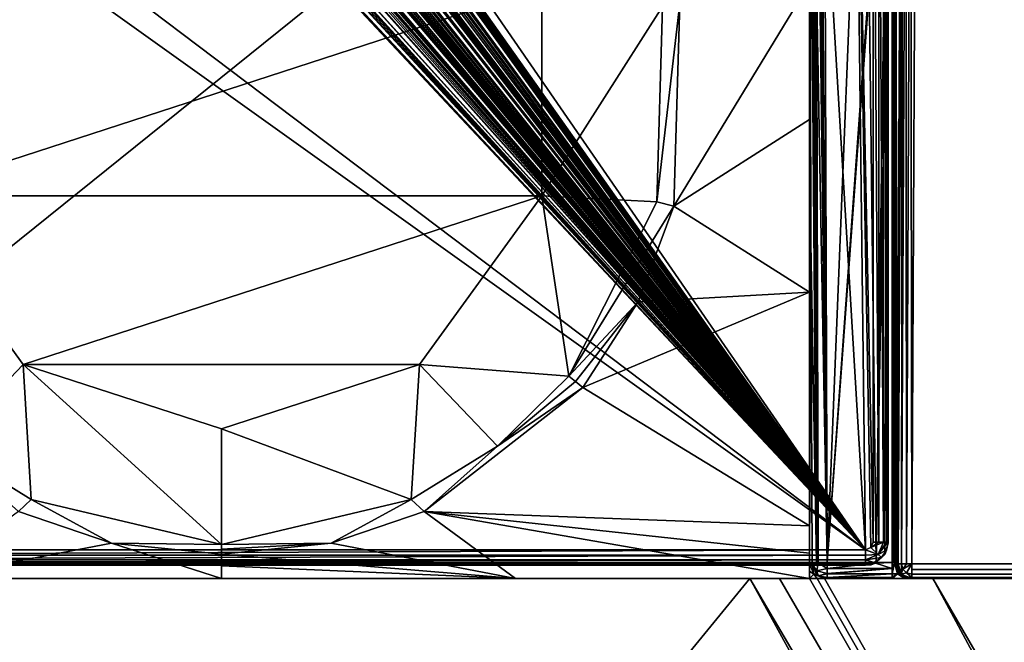
# Model space of a CAD drawing. Units: millimetres. Extents: x -400 to 400, y -1200 to 10.
# Drawn here: x -27 to 105, y -166 to -82 of the extents above; entities that cross this region are included whole.
import ezdxf

# ---------------------------------------------------------------- set-up
doc = ezdxf.new("R2010")
doc.units = ezdxf.units.MM
doc.header["$LTSCALE"] = 92.096944
for name, color, linetype in [('1', 7, 'CONTINUOUS'), ('100', 7, 'CONTINUOUS'), ('107', 7, 'CONTINUOUS'), ('108', 7, 'CONTINUOUS'), ('109', 7, 'CONTINUOUS'), ('110', 7, 'CONTINUOUS'), ('111', 7, 'CONTINUOUS'), ('112', 7, 'CONTINUOUS'), ('114', 7, 'CONTINUOUS'), ('118', 7, 'CONTINUOUS'), ('16', 7, 'CONTINUOUS'), ('17', 7, 'CONTINUOUS'), ('18', 7, 'CONTINUOUS'), ('291', 7, 'CONTINUOUS'), ('39', 7, 'CONTINUOUS'), ('4', 7, 'CONTINUOUS'), ('44', 7, 'CONTINUOUS'), ('47', 7, 'CONTINUOUS'), ('50', 7, 'CONTINUOUS'), ('51', 7, 'CONTINUOUS'), ('53', 7, 'CONTINUOUS'), ('56', 7, 'CONTINUOUS'), ('57', 7, 'CONTINUOUS'), ('61', 7, 'CONTINUOUS'), ('62', 7, 'CONTINUOUS'), ('63', 7, 'CONTINUOUS'), ('70', 7, 'CONTINUOUS'), ('79', 7, 'CONTINUOUS'), ('80', 7, 'CONTINUOUS'), ('81', 7, 'CONTINUOUS'), ('82', 7, 'CONTINUOUS'), ('83', 7, 'CONTINUOUS'), ('84', 7, 'CONTINUOUS'), ('86', 7, 'CONTINUOUS'), ('87', 7, 'CONTINUOUS'), ('89', 7, 'CONTINUOUS'), ('9', 7, 'CONTINUOUS'), ('97', 7, 'CONTINUOUS'), ('98', 7, 'CONTINUOUS')]:
    doc.layers.add(name, color=color, linetype=linetype)

msp = doc.modelspace()

# ---------------------------------------------------------------- linework, layer by layer
at = {"layer": '1', "color": 9, "linetype": 'Continuous'}
for points in [[(92.18, -155.05, 26.05), (92.18, -155.8, 25.88), (352.5, -155.05, 26.05), (92.18, -155.05, 26.05)], [(352.5, -155.05, 26.05), (92.18, -155.8, 25.88), (352.5, -155.79, 25.89), (352.5, -155.05, 26.05)], [(92.18, -155.8, 25.88), (92.18, -156.43, 25.45), (352.5, -155.79, 25.89), (92.18, -155.8, 25.88)], [(352.5, -155.79, 25.89), (92.18, -156.43, 25.45), (352.5, -156.43, 25.45), (352.5, -155.79, 25.89)], [(352.5, -156.43, 25.45), (92.18, -156.43, 25.45), (92.18, -156.85, 24.8), (352.5, -156.43, 25.45)], [(352.5, -156.85, 24.81), (352.5, -156.43, 25.45), (92.18, -156.85, 24.8), (352.5, -156.85, 24.81)], [(352.5, -157, 24.05), (352.5, -156.85, 24.81), (92.18, -157, 24.05), (352.5, -157, 24.05)], [(92.18, -157, 24.05), (352.5, -156.85, 24.81), (92.18, -156.85, 24.8), (92.18, -157, 24.05)]]:
    msp.add_3dface(points, dxfattribs=at)
at = {"layer": '100', "color": 9, "linetype": 'Continuous'}
for points in [[(90, -157, 12.4), (109.45, -157, 12.69), (352.5, -157, 12.4), (90, -157, 12.4)], [(90, -157, 12.4), (109.45, -157, 12.69), (109.45, -157, 12.69), (90, -157, 12.4)]]:
    msp.add_3dface(points, dxfattribs=at)
at = {"layer": '107', "color": 7, "linetype": 'Continuous', "true_color": 0xebebeb}
for points in [[(87.76, -36.75, 30.11), (87, -36.75, 30.27), (87.76, -152.14, 25.68), (87.76, -36.75, 30.11)], [(87.76, -152.14, 25.68), (87, -36.75, 30.27), (87, -152.14, 25.83), (87.76, -152.14, 25.68)], [(88.41, -36.73, 29.68), (87.76, -36.75, 30.11), (88.41, -152.12, 25.25), (88.41, -36.73, 29.68)], [(88.41, -152.12, 25.25), (87.76, -36.75, 30.11), (87.76, -152.14, 25.68), (88.41, -152.12, 25.25)], [(88.85, -36.71, 29.03), (88.41, -36.73, 29.68), (88.85, -152.1, 24.6), (88.85, -36.71, 29.03)], [(88.41, -36.73, 29.68), (88.41, -152.12, 25.25), (88.85, -152.1, 24.6), (88.41, -36.73, 29.68)], [(89, -36.68, 28.27), (88.85, -36.71, 29.03), (89, -152.07, 23.83), (89, -36.68, 28.27)], [(89, -152.07, 23.83), (88.85, -36.71, 29.03), (88.85, -152.1, 24.6), (89, -152.07, 23.83)]]:
    msp.add_3dface(points, dxfattribs=at)
at = {"layer": '108', "color": 7, "linetype": 'Continuous', "true_color": 0xebebeb}
for points in [[(88.41, -152.12, 25.25), (87.76, -152.14, 25.68), (86.71, -152.85, 25.8), (88.41, -152.12, 25.25)], [(88.41, -152.12, 25.25), (86.71, -152.85, 25.8), (87.68, -153.8, 25.23), (88.41, -152.12, 25.25)], [(87.76, -152.14, 25.68), (87, -152.14, 25.83), (86.71, -152.85, 25.8), (87.76, -152.14, 25.68)], [(89, -152.07, 23.83), (88.85, -152.1, 24.6), (87.68, -153.8, 25.23), (89, -152.07, 23.83)], [(89, -152.07, 23.83), (87.68, -153.8, 25.23), (88.77, -153.22, 23.86), (89, -152.07, 23.83)], [(88.85, -152.1, 24.6), (88.41, -152.12, 25.25), (87.68, -153.8, 25.23), (88.85, -152.1, 24.6)], [(86.71, -152.85, 25.8), (86, -153.15, 25.79), (87.68, -153.8, 25.23), (86.71, -152.85, 25.8)], [(87.68, -153.8, 25.23), (86, -153.15, 25.79), (86, -153.86, 25.63), (87.68, -153.8, 25.23)], [(88.77, -153.22, 23.86), (87.68, -153.8, 25.23), (88.12, -154.19, 23.88), (88.77, -153.22, 23.86)], [(86, -154.48, 25.22), (87.68, -153.8, 25.23), (86, -153.86, 25.63), (86, -154.48, 25.22)], [(87.68, -153.8, 25.23), (86, -154.48, 25.22), (88.12, -154.19, 23.88), (87.68, -153.8, 25.23)], [(88.12, -154.19, 23.88), (86, -154.48, 25.22), (87.15, -154.84, 23.89), (88.12, -154.19, 23.88)], [(87.15, -154.84, 23.89), (86, -154.48, 25.22), (86, -154.89, 24.62), (87.15, -154.84, 23.89)], [(86, -155.07, 23.9), (87.15, -154.84, 23.89), (86, -154.89, 24.62), (86, -155.07, 23.9)]]:
    msp.add_3dface(points, dxfattribs=at)
at = {"layer": '109', "color": 7, "linetype": 'Continuous', "true_color": 0xebebeb}
for points in [[(-87, -153.15, 25.79), (-87, -153.86, 25.63), (86, -153.15, 25.79), (-87, -153.15, 25.79)], [(86, -153.15, 25.79), (-87, -153.86, 25.63), (86, -153.86, 25.63), (86, -153.15, 25.79)], [(-87, -153.86, 25.63), (-87, -154.48, 25.22), (86, -153.86, 25.63), (-87, -153.86, 25.63)], [(-87, -154.48, 25.22), (86, -154.48, 25.22), (86, -153.86, 25.63), (-87, -154.48, 25.22)], [(-87, -154.48, 25.22), (-87, -154.89, 24.62), (86, -154.48, 25.22), (-87, -154.48, 25.22)], [(86, -154.48, 25.22), (-87, -154.89, 24.62), (86, -154.89, 24.62), (86, -154.48, 25.22)], [(-87, -154.89, 24.62), (-87, -155.07, 23.9), (86, -154.89, 24.62), (-87, -154.89, 24.62)], [(-87, -155.07, 23.9), (86, -155.07, 23.9), (86, -154.89, 24.62), (-87, -155.07, 23.9)]]:
    msp.add_3dface(points, dxfattribs=at)
at = {"layer": '110', "color": 7, "linetype": 'Continuous', "true_color": 0xebebeb}
for points in [[(89, -36.68, 28.27), (89, -152.07, 23.83), (89, -37.4, 14.55), (89, -36.68, 28.27)], [(89, -37.4, 14.55), (89, -152.07, 23.83), (89, -152.24, 20.57), (89, -37.4, 14.55)]]:
    msp.add_3dface(points, dxfattribs=at)
at = {"layer": '111', "color": 7, "linetype": 'Continuous', "true_color": 0xebebeb}
for points in [[(89, -152.24, 20.57), (88.77, -153.22, 23.86), (88.58, -153.77, 20.65), (89, -152.24, 20.57)], [(89, -152.07, 23.83), (88.77, -153.22, 23.86), (89, -152.24, 20.57), (89, -152.07, 23.83)], [(88.12, -154.19, 23.88), (87.43, -154.87, 20.71), (88.58, -153.77, 20.65), (88.12, -154.19, 23.88)], [(88.77, -153.22, 23.86), (88.12, -154.19, 23.88), (88.58, -153.77, 20.65), (88.77, -153.22, 23.86)], [(87.15, -154.84, 23.89), (86, -155.07, 23.9), (86.69, -155.15, 20.73), (87.15, -154.84, 23.89)], [(86.69, -155.15, 20.73), (86, -155.07, 23.9), (86, -155.23, 20.73), (86.69, -155.15, 20.73)], [(87.34, -154.92, 20.71), (87.15, -154.84, 23.89), (86.69, -155.15, 20.73), (87.34, -154.92, 20.71)], [(87.43, -154.87, 20.71), (88.12, -154.19, 23.88), (87.15, -154.84, 23.89), (87.43, -154.87, 20.71)], [(87.34, -154.92, 20.71), (87.39, -154.9, 20.71), (87.15, -154.84, 23.89), (87.34, -154.92, 20.71)], [(87.39, -154.9, 20.71), (87.43, -154.87, 20.71), (87.15, -154.84, 23.89), (87.39, -154.9, 20.71)]]:
    msp.add_3dface(points, dxfattribs=at)
at = {"layer": '112', "color": 7, "linetype": 'Continuous', "true_color": 0xebebeb}
for points in [[(86, -155.07, 23.9), (-87, -155.07, 23.9), (86, -155.23, 20.73), (86, -155.07, 23.9)], [(86, -155.23, 20.73), (-87, -155.07, 23.9), (-87, -155.23, 20.73), (86, -155.23, 20.73)]]:
    msp.add_3dface(points, dxfattribs=at)
at = {"layer": '114', "color": 7, "linetype": 'Continuous', "true_color": 0xebebeb}
for points in [[(-79.5, -28.23, 30.59), (-85.5, -30.72, 30.5), (86, -153.15, 25.79), (-79.5, -28.23, 30.59)], [(-79.5, -28.23, 30.59), (86, -153.15, 25.79), (-11.96, -48.7, 29.81), (-79.5, -28.23, 30.59)], [(86, -153.15, 25.79), (78.5, -28.23, 30.59), (12, -45.92, 29.91), (86, -153.15, 25.79)], [(84.5, -30.72, 30.5), (78.5, -28.23, 30.59), (86, -153.15, 25.79), (84.5, -30.72, 30.5)], [(-85.5, -30.72, 30.5), (-87, -153.15, 25.79), (86, -153.15, 25.79), (-85.5, -30.72, 30.5)], [(87, -36.75, 30.27), (84.5, -30.72, 30.5), (87, -152.14, 25.83), (87, -36.75, 30.27)], [(87, -152.14, 25.83), (84.5, -30.72, 30.5), (86.71, -152.85, 25.8), (87, -152.14, 25.83)], [(84.5, -30.72, 30.5), (86, -153.15, 25.79), (86.71, -152.85, 25.8), (84.5, -30.72, 30.5)], [(12, -48.62, 29.81), (86, -153.15, 25.79), (12, -45.92, 29.91), (12, -48.62, 29.81)], [(-11.67, -48.7, 29.81), (86, -153.15, 25.79), (-11.63, -48.62, 29.81), (-11.67, -48.7, 29.81)], [(-11.63, -48.62, 29.81), (86, -153.15, 25.79), (-11.11, -48.16, 29.83), (-11.63, -48.62, 29.81)], [(-11.11, -48.16, 29.83), (86, -153.15, 25.79), (-10.32, -48.8, 29.8), (-11.11, -48.16, 29.83)], [(-9.45, -48.7, 29.81), (86, -153.15, 25.79), (-9.41, -48.62, 29.81), (-9.45, -48.7, 29.81)], [(-9.41, -48.62, 29.81), (86, -153.15, 25.79), (-8.82, -48.35, 29.82), (-9.41, -48.62, 29.81)], [(-8.82, -48.35, 29.82), (86, -153.15, 25.79), (-8.43, -48.72, 29.81), (-8.82, -48.35, 29.82)], [(-7.37, -48.63, 29.81), (86, -153.15, 25.79), (-7.33, -48.59, 29.81), (-7.37, -48.63, 29.81)], [(-7.33, -48.59, 29.81), (86, -153.15, 25.79), (-7.29, -48.55, 29.81), (-7.33, -48.59, 29.81)], [(-7.29, -48.55, 29.81), (86, -153.15, 25.79), (-6.51, -48.76, 29.8), (-7.29, -48.55, 29.81)], [(-5.35, -48.7, 29.81), (86, -153.15, 25.79), (-5.31, -48.62, 29.81), (-5.35, -48.7, 29.81)], [(-5.31, -48.62, 29.81), (86, -153.15, 25.79), (-4.75, -48.59, 29.81), (-5.31, -48.62, 29.81)], [(-4.75, -48.59, 29.81), (86, -153.15, 25.79), (-4.56, -48.74, 29.8), (-4.75, -48.59, 29.81)], [(-4.21, -48.75, 29.8), (86, -153.15, 25.79), (-4.17, -48.52, 29.81), (-4.21, -48.75, 29.8)], [(-4.17, -48.52, 29.81), (86, -153.15, 25.79), (-2.99, -48.62, 29.81), (-4.17, -48.52, 29.81)], [(-2.99, -48.62, 29.81), (86, -153.15, 25.79), (-2.67, -48.76, 29.8), (-2.99, -48.62, 29.81)], [(-1.83, -48.74, 29.8), (86, -153.15, 25.79), (-1.53, -48.56, 29.81), (-1.83, -48.74, 29.8)], [(-1.53, -48.56, 29.81), (86, -153.15, 25.79), (-1.28, -47.94, 29.84), (-1.53, -48.56, 29.81)], [(-1.28, -47.94, 29.84), (86, -153.15, 25.79), (-0.81, -48.49, 29.81), (-1.28, -47.94, 29.84)], [(-0.81, -48.49, 29.81), (86, -153.15, 25.79), (-0.39, -48.8, 29.8), (-0.81, -48.49, 29.81)], [(0.22, -48.64, 29.81), (86, -153.15, 25.79), (0.26, -48.48, 29.81), (0.22, -48.64, 29.81)], [(0.26, -48.48, 29.81), (86, -153.15, 25.79), (0.89, -48.76, 29.8), (0.26, -48.48, 29.81)], [(2.05, -48.7, 29.81), (86, -153.15, 25.79), (2.09, -48.62, 29.81), (2.05, -48.7, 29.81)], [(2.09, -48.62, 29.81), (86, -153.15, 25.79), (2.61, -48.62, 29.81), (2.09, -48.62, 29.81)], [(2.61, -48.62, 29.81), (86, -153.15, 25.79), (2.73, -48.74, 29.8), (2.61, -48.62, 29.81)], [(2.93, -48.7, 29.81), (86, -153.15, 25.79), (2.97, -48.62, 29.81), (2.93, -48.7, 29.81)], [(2.97, -48.62, 29.81), (86, -153.15, 25.79), (3.96, -48.7, 29.81), (2.97, -48.62, 29.81)], [(4.25, -48.7, 29.81), (86, -153.15, 25.79), (4.28, -48.62, 29.81), (4.25, -48.7, 29.81)], [(4.28, -48.62, 29.81), (86, -153.15, 25.79), (4.28, -47.54, 29.85), (4.28, -48.62, 29.81)], [(4.28, -47.54, 29.85), (86, -153.15, 25.79), (4.78, -48.16, 29.83), (4.28, -47.54, 29.85)], [(4.78, -48.16, 29.83), (86, -153.15, 25.79), (5.58, -48.8, 29.8), (4.78, -48.16, 29.83)], [(6.45, -48.7, 29.81), (86, -153.15, 25.79), (6.49, -48.62, 29.81), (6.45, -48.7, 29.81)], [(6.49, -48.62, 29.81), (86, -153.15, 25.79), (7.34, -48.76, 29.8), (6.49, -48.62, 29.81)], [(8.5, -48.7, 29.81), (86, -153.15, 25.79), (8.54, -48.62, 29.81), (8.5, -48.7, 29.81)], [(8.54, -48.62, 29.81), (86, -153.15, 25.79), (9.09, -48.7, 29.81), (8.54, -48.62, 29.81)], [(9.38, -48.7, 29.81), (86, -153.15, 25.79), (9.42, -48.63, 29.81), (9.38, -48.7, 29.81)], [(9.42, -48.63, 29.81), (86, -153.15, 25.79), (9.42, -47.34, 29.86), (9.42, -48.63, 29.81)], [(9.42, -47.34, 29.86), (86, -153.15, 25.79), (10.29, -48.16, 29.83), (9.42, -47.34, 29.86)], [(10.29, -48.16, 29.83), (86, -153.15, 25.79), (11.09, -48.8, 29.8), (10.29, -48.16, 29.83)], [(11.96, -48.7, 29.81), (86, -153.15, 25.79), (12, -48.62, 29.81), (11.96, -48.7, 29.81)], [(-11.96, -48.7, 29.81), (86, -153.15, 25.79), (-11.87, -48.74, 29.8), (-11.96, -48.7, 29.81)], [(-11.87, -48.74, 29.8), (86, -153.15, 25.79), (-11.75, -48.74, 29.8), (-11.87, -48.74, 29.8)], [(-11.75, -48.74, 29.8), (86, -153.15, 25.79), (-11.67, -48.7, 29.81), (-11.75, -48.74, 29.8)], [(-10.32, -48.8, 29.8), (86, -153.15, 25.79), (-10.02, -48.74, 29.8), (-10.32, -48.8, 29.8)], [(86, -153.15, 25.79), (-9.72, -48.7, 29.81), (-10.02, -48.74, 29.8), (86, -153.15, 25.79)], [(-9.72, -48.7, 29.81), (86, -153.15, 25.79), (-9.63, -48.74, 29.8), (-9.72, -48.7, 29.81)], [(-9.63, -48.74, 29.8), (86, -153.15, 25.79), (-9.53, -48.74, 29.8), (-9.63, -48.74, 29.8)], [(-9.53, -48.74, 29.8), (86, -153.15, 25.79), (-9.45, -48.7, 29.81), (-9.53, -48.74, 29.8)], [(-8.43, -48.72, 29.81), (86, -153.15, 25.79), (-7.37, -48.63, 29.81), (-8.43, -48.72, 29.81)], [(-6.51, -48.76, 29.8), (86, -153.15, 25.79), (-6.06, -48.75, 29.8), (-6.51, -48.76, 29.8)], [(86, -153.15, 25.79), (-5.61, -48.7, 29.81), (-6.06, -48.75, 29.8), (86, -153.15, 25.79)], [(-5.61, -48.7, 29.81), (86, -153.15, 25.79), (-5.53, -48.74, 29.8), (-5.61, -48.7, 29.81)], [(-5.53, -48.74, 29.8), (86, -153.15, 25.79), (-5.44, -48.74, 29.8), (-5.53, -48.74, 29.8)], [(-5.44, -48.74, 29.8), (86, -153.15, 25.79), (-5.35, -48.7, 29.81), (-5.44, -48.74, 29.8)], [(-4.56, -48.74, 29.8), (86, -153.15, 25.79), (-4.36, -48.77, 29.8), (-4.56, -48.74, 29.8)], [(-4.36, -48.77, 29.8), (86, -153.15, 25.79), (-4.21, -48.75, 29.8), (-4.36, -48.77, 29.8)], [(-2.67, -48.76, 29.8), (86, -153.15, 25.79), (-2.24, -48.8, 29.8), (-2.67, -48.76, 29.8)], [(-2.24, -48.8, 29.8), (86, -153.15, 25.79), (-1.83, -48.74, 29.8), (-2.24, -48.8, 29.8)], [(-0.39, -48.8, 29.8), (86, -153.15, 25.79), (-0.05, -48.78, 29.8), (-0.39, -48.8, 29.8)], [(-0.05, -48.78, 29.8), (86, -153.15, 25.79), (0.22, -48.64, 29.81), (-0.05, -48.78, 29.8)], [(0.89, -48.76, 29.8), (86, -153.15, 25.79), (1.34, -48.75, 29.8), (0.89, -48.76, 29.8)], [(1.34, -48.75, 29.8), (86, -153.15, 25.79), (1.79, -48.7, 29.81), (1.34, -48.75, 29.8)], [(1.79, -48.7, 29.81), (86, -153.15, 25.79), (1.88, -48.74, 29.8), (1.79, -48.7, 29.81)], [(1.88, -48.74, 29.8), (86, -153.15, 25.79), (1.97, -48.74, 29.8), (1.88, -48.74, 29.8)], [(1.97, -48.74, 29.8), (86, -153.15, 25.79), (2.05, -48.7, 29.81), (1.97, -48.74, 29.8)], [(2.73, -48.74, 29.8), (86, -153.15, 25.79), (2.86, -48.74, 29.8), (2.73, -48.74, 29.8)], [(2.86, -48.74, 29.8), (86, -153.15, 25.79), (2.93, -48.7, 29.81), (2.86, -48.74, 29.8)], [(3.96, -48.7, 29.81), (86, -153.15, 25.79), (4.04, -48.74, 29.8), (3.96, -48.7, 29.81)], [(4.04, -48.74, 29.8), (86, -153.15, 25.79), (4.17, -48.74, 29.8), (4.04, -48.74, 29.8)], [(4.17, -48.74, 29.8), (86, -153.15, 25.79), (4.25, -48.7, 29.81), (4.17, -48.74, 29.8)], [(5.58, -48.8, 29.8), (86, -153.15, 25.79), (5.88, -48.74, 29.8), (5.58, -48.8, 29.8)], [(86, -153.15, 25.79), (6.18, -48.7, 29.81), (5.88, -48.74, 29.8), (86, -153.15, 25.79)], [(6.18, -48.7, 29.81), (86, -153.15, 25.79), (6.26, -48.74, 29.8), (6.18, -48.7, 29.81)], [(6.26, -48.74, 29.8), (86, -153.15, 25.79), (6.36, -48.74, 29.8), (6.26, -48.74, 29.8)], [(6.36, -48.74, 29.8), (86, -153.15, 25.79), (6.45, -48.7, 29.81), (6.36, -48.74, 29.8)], [(7.34, -48.76, 29.8), (86, -153.15, 25.79), (7.79, -48.75, 29.8), (7.34, -48.76, 29.8)], [(7.79, -48.75, 29.8), (86, -153.15, 25.79), (8.24, -48.7, 29.81), (7.79, -48.75, 29.8)], [(8.24, -48.7, 29.81), (86, -153.15, 25.79), (8.32, -48.74, 29.8), (8.24, -48.7, 29.81)], [(8.32, -48.74, 29.8), (86, -153.15, 25.79), (8.41, -48.74, 29.8), (8.32, -48.74, 29.8)], [(8.41, -48.74, 29.8), (86, -153.15, 25.79), (8.5, -48.7, 29.81), (8.41, -48.74, 29.8)], [(9.09, -48.7, 29.81), (86, -153.15, 25.79), (9.17, -48.74, 29.8), (9.09, -48.7, 29.81)], [(9.17, -48.74, 29.8), (86, -153.15, 25.79), (9.3, -48.74, 29.8), (9.17, -48.74, 29.8)], [(9.3, -48.74, 29.8), (86, -153.15, 25.79), (9.38, -48.7, 29.81), (9.3, -48.74, 29.8)], [(11.09, -48.8, 29.8), (86, -153.15, 25.79), (11.39, -48.74, 29.8), (11.09, -48.8, 29.8)], [(86, -153.15, 25.79), (11.69, -48.7, 29.81), (11.39, -48.74, 29.8), (86, -153.15, 25.79)], [(11.69, -48.7, 29.81), (86, -153.15, 25.79), (11.77, -48.74, 29.8), (11.69, -48.7, 29.81)], [(11.77, -48.74, 29.8), (86, -153.15, 25.79), (11.87, -48.74, 29.8), (11.77, -48.74, 29.8)], [(11.87, -48.74, 29.8), (86, -153.15, 25.79), (11.96, -48.7, 29.81), (11.87, -48.74, 29.8)]]:
    msp.add_3dface(points, dxfattribs=at)
at = {"layer": '118', "color": 7, "linetype": 'Continuous', "true_color": 0xebebeb}
for points in [[(-79.5, -26.91, 14.01), (78.5, -26.91, 14.01), (-80.5, -154.87, 20.71), (-79.5, -26.91, 14.01)], [(-80.5, -154.87, 20.71), (78.5, -26.91, 14.01), (80.85, -154.87, 20.71), (-80.5, -154.87, 20.71)], [(80.85, -154.87, 20.71), (78.5, -26.91, 14.01), (85.92, -29.98, 14.17), (80.85, -154.87, 20.71)], [(87.43, -154.87, 20.71), (80.85, -154.87, 20.71), (85.92, -29.98, 14.17), (87.43, -154.87, 20.71)], [(89, -37.4, 14.55), (87.43, -154.87, 20.71), (85.92, -29.98, 14.17), (89, -37.4, 14.55)], [(87.43, -154.87, 20.71), (89, -37.4, 14.55), (88.58, -153.77, 20.65), (87.43, -154.87, 20.71)], [(89, -37.4, 14.55), (89, -152.24, 20.57), (88.58, -153.77, 20.65), (89, -37.4, 14.55)], [(-80.5, -154.87, 20.71), (80.85, -154.87, 20.71), (-87, -155.23, 20.73), (-80.5, -154.87, 20.71)], [(80.85, -154.87, 20.71), (86, -155.23, 20.73), (-87, -155.23, 20.73), (80.85, -154.87, 20.71)], [(80.85, -154.87, 20.71), (87.34, -154.92, 20.71), (86, -155.23, 20.73), (80.85, -154.87, 20.71)], [(87.34, -154.92, 20.71), (86.69, -155.15, 20.73), (86, -155.23, 20.73), (87.34, -154.92, 20.71)]]:
    msp.add_3dface(points, dxfattribs=at)
at = {"layer": '16', "color": 9, "linetype": 'Continuous'}
for points in [[(80.52, -157, 12.42), (94.99, -157, 12.51), (80.85, -157, 18.72), (80.52, -157, 12.42)], [(80.85, -157, 18.72), (94.99, -157, 12.51), (89.53, -157, 18.72), (80.85, -157, 18.72)], [(89.53, -157, 18.72), (94.99, -157, 12.51), (91.25, -157, 19.4), (89.53, -157, 18.72)], [(91.25, -157, 19.4), (94.99, -157, 12.51), (92.02, -157, 21.09), (91.25, -157, 19.4)], [(94.99, -157, 12.51), (92.18, -157, 24.05), (92.02, -157, 21.09), (94.99, -157, 12.51)], [(352.5, -157, 24.05), (92.18, -157, 24.05), (352.5, -157, 16.32), (352.5, -157, 24.05)], [(352.5, -157, 16.32), (92.18, -157, 24.05), (109.45, -157, 12.69), (352.5, -157, 16.32)], [(109.45, -157, 12.69), (92.18, -157, 24.05), (94.99, -157, 12.51), (109.45, -157, 12.69)]]:
    msp.add_3dface(points, dxfattribs=at)
at = {"layer": '17', "color": 9, "linetype": 'Continuous'}
for points in [[(90.17, -155.75, 21.19), (90.18, -154.99, 24.16), (90.02, -154.99, 21.19), (90.17, -155.75, 21.19)], [(90.61, -156.41, 21.16), (90.18, -154.99, 24.16), (90.17, -155.75, 21.19), (90.61, -156.41, 21.16)], [(90.76, -156.41, 24.13), (90.18, -154.99, 24.16), (90.61, -156.41, 21.16), (90.76, -156.41, 24.13)], [(91.26, -156.85, 21.13), (90.76, -156.41, 24.13), (90.61, -156.41, 21.16), (91.26, -156.85, 21.13)], [(92.18, -157, 24.05), (90.76, -156.41, 24.13), (92.02, -157, 21.09), (92.18, -157, 24.05)], [(92.02, -157, 21.09), (90.76, -156.41, 24.13), (91.26, -156.85, 21.13), (92.02, -157, 21.09)]]:
    msp.add_3dface(points, dxfattribs=at)
at = {"layer": '18', "color": 9, "linetype": 'Continuous'}
for points in [[(90.18, -154.99, 24.16), (90.74, -36.24, 27.25), (90.02, -36.95, 13.56), (90.18, -154.99, 24.16)], [(90.02, -154.99, 21.19), (90.18, -154.99, 24.16), (90.02, -36.95, 13.56), (90.02, -154.99, 21.19)]]:
    msp.add_3dface(points, dxfattribs=at)
at = {"layer": '291', "linetype": 'Continuous'}
for points in [[(-42.8, -78.09, 2), (-42.8, -105.91, 2), (42.8, -78.09, 2), (-42.8, -78.09, 2)], [(-42.8, -105.91, 2), (42.8, -105.91, 2), (42.8, -78.09, 2), (-42.8, -105.91, 2)], [(-42.8, -105.91, 2), (-26.45, -128.41, 2), (42.8, -105.91, 2), (-42.8, -105.91, 2)], [(-26.45, -128.41, 2), (26.45, -128.41, 2), (42.8, -105.91, 2), (-26.45, -128.41, 2)], [(-26.45, -128.41, 2), (0, -137, 2), (26.45, -128.41, 2), (-26.45, -128.41, 2)]]:
    msp.add_3dface(points, dxfattribs=at)
at = {"layer": '39', "color": 9, "linetype": 'Continuous'}
for points in [[(-400, -2), (400, -2), (400, -600), (-400, -2)], [(-400, -2), (400, -600), (-400, -600), (-400, -2)]]:
    msp.add_3dface(points, dxfattribs=at)
at = {"layer": '4', "color": 9, "linetype": 'Continuous'}
for points in [[(90.18, -154.99, 24.16), (90.36, -155.01, 24.89), (90.74, -36.24, 27.25), (90.18, -154.99, 24.16)], [(90.74, -36.24, 27.25), (90.36, -155.01, 24.89), (90.93, -36.26, 27.99), (90.74, -36.24, 27.25)], [(90.36, -155.01, 24.89), (90.8, -155.03, 25.5), (90.93, -36.26, 27.99), (90.36, -155.01, 24.89)], [(90.93, -36.26, 27.99), (90.8, -155.03, 25.5), (91.37, -36.27, 28.59), (90.93, -36.26, 27.99)], [(91.37, -36.27, 28.59), (90.8, -155.03, 25.5), (91.44, -155.04, 25.91), (91.37, -36.27, 28.59)], [(92.01, -36.29, 29), (91.37, -36.27, 28.59), (91.44, -155.04, 25.91), (92.01, -36.29, 29)], [(92.18, -155.05, 26.05), (92.01, -36.29, 29), (91.44, -155.04, 25.91), (92.18, -155.05, 26.05)], [(92.01, -36.29, 29), (92.18, -155.05, 26.05), (92.74, -36.3, 29.14), (92.01, -36.29, 29)]]:
    msp.add_3dface(points, dxfattribs=at)
at = {"layer": '44', "color": 9, "linetype": 'Continuous'}
msp.add_3dface([(352.5, -157, 12.4), (109.45, -157, 12.69), (90, -157, 12.4), (352.5, -157, 12.4)], dxfattribs=at)
at = {"layer": '47', "color": 9, "linetype": 'Continuous'}
for points in [[(-25.37, -146.43, 10.71), (-36.85, -139.32, 10.67), (-27.06, -148.05, 11.37), (-25.37, -146.43, 10.71)], [(-14.68, -152.27, 11.42), (-25.37, -146.43, 10.71), (-27.06, -148.05, 11.37), (-14.68, -152.27, 11.42)], [(0, -152.47, 10.95), (-25.37, -146.43, 10.71), (-14.68, -152.27, 11.42), (0, -152.47, 10.95)], [(0, -153.74, 11.47), (0, -152.47, 10.95), (-14.68, -152.27, 11.42), (0, -153.74, 11.47)], [(0, -153.09, 11.25), (0, -152.47, 10.95), (0, -153.74, 11.47), (0, -153.09, 11.25)]]:
    msp.add_3dface(points, dxfattribs=at)
at = {"layer": '50', "color": 9, "linetype": 'Continuous'}
for points in [[(58.9, -80.67, 10.67), (58.15, -106.72, 10.67), (61.2, -80.2, 11.34), (58.9, -80.67, 10.67)], [(61.2, -80.2, 11.34), (58.15, -106.72, 10.67), (60.42, -107.3, 11.34), (61.2, -80.2, 11.34)], [(58.15, -106.72, 10.67), (46.38, -129.99, 10.65), (60.42, -107.3, 11.34), (58.15, -106.72, 10.67)], [(60.42, -107.3, 11.34), (46.38, -129.99, 10.65), (55.66, -120.08, 11.33), (60.42, -107.3, 11.34)], [(46.38, -129.99, 10.65), (47.28, -130.72, 11.14), (55.66, -120.08, 11.33), (46.38, -129.99, 10.65)], [(47.28, -130.72, 11.14), (48.25, -131.51, 11.32), (55.66, -120.08, 11.33), (47.28, -130.72, 11.14)]]:
    msp.add_3dface(points, dxfattribs=at)
at = {"layer": '51', "color": 9, "linetype": 'Continuous'}
for points in [[(47.28, -130.72, 11.14), (46.38, -129.99, 10.65), (36.85, -139.33, 10.67), (47.28, -130.72, 11.14)], [(48.25, -131.51, 11.32), (47.28, -130.72, 11.14), (36.85, -139.33, 10.67), (48.25, -131.51, 11.32)], [(48.25, -131.51, 11.32), (36.85, -139.33, 10.67), (27.07, -148.05, 11.37), (48.25, -131.51, 11.32)], [(36.85, -139.33, 10.67), (25.35, -146.43, 10.71), (27.07, -148.05, 11.37), (36.85, -139.33, 10.67)], [(25.35, -146.43, 10.71), (0, -152.47, 10.95), (14.67, -152.27, 11.42), (25.35, -146.43, 10.71)], [(27.07, -148.05, 11.37), (25.35, -146.43, 10.71), (14.67, -152.27, 11.42), (27.07, -148.05, 11.37)], [(0, -152.47, 10.95), (0, -153.09, 11.25), (14.67, -152.27, 11.42), (0, -152.47, 10.95)], [(0, -153.09, 11.25), (0, -153.74, 11.47), (14.67, -152.27, 11.42), (0, -153.09, 11.25)]]:
    msp.add_3dface(points, dxfattribs=at)
at = {"layer": '53', "color": 9, "linetype": 'Continuous'}
for points in [[(-14.68, -152.27, 11.42), (-27.06, -148.05, 11.37), (-39.25, -157, 12.3), (-14.68, -152.27, 11.42)], [(0, -157, 12.3), (-14.68, -152.27, 11.42), (-39.25, -157, 12.3), (0, -157, 12.3)], [(0, -153.74, 11.47), (-14.68, -152.27, 11.42), (0, -157, 12.3), (0, -153.74, 11.47)], [(0, -155.28, 11.86), (0, -153.74, 11.47), (0, -157, 12.3), (0, -155.28, 11.86)]]:
    msp.add_3dface(points, dxfattribs=at)
at = {"layer": '56', "color": 9, "linetype": 'Continuous'}
for points in [[(-42.8, -105.91, 2), (-36.85, -139.32, 10.67), (-26.45, -128.41, 2), (-42.8, -105.91, 2)], [(-36.85, -139.32, 10.67), (-25.37, -146.43, 10.71), (-26.45, -128.41, 2), (-36.85, -139.32, 10.67)], [(-25.37, -146.43, 10.71), (0, -152.47, 10.95), (-26.45, -128.41, 2), (-25.37, -146.43, 10.71)], [(0, -152.47, 10.95), (0, -137, 2), (-26.45, -128.41, 2), (0, -152.47, 10.95)]]:
    msp.add_3dface(points, dxfattribs=at)
at = {"layer": '57', "color": 9, "linetype": 'Continuous'}
for points in [[(42.8, -105.91, 2), (58.9, -80.67, 10.67), (42.8, -78.09, 2), (42.8, -105.91, 2)], [(58.15, -106.72, 10.67), (58.9, -80.67, 10.67), (42.8, -105.91, 2), (58.15, -106.72, 10.67)], [(26.45, -128.41, 2), (46.38, -129.99, 10.65), (42.8, -105.91, 2), (26.45, -128.41, 2)], [(46.38, -129.99, 10.65), (58.15, -106.72, 10.67), (42.8, -105.91, 2), (46.38, -129.99, 10.65)], [(0, -137, 2), (25.35, -146.43, 10.71), (26.45, -128.41, 2), (0, -137, 2)], [(25.35, -146.43, 10.71), (36.85, -139.33, 10.67), (26.45, -128.41, 2), (25.35, -146.43, 10.71)], [(36.85, -139.33, 10.67), (46.38, -129.99, 10.65), (26.45, -128.41, 2), (36.85, -139.33, 10.67)], [(0, -152.47, 10.95), (25.35, -146.43, 10.71), (0, -137, 2), (0, -152.47, 10.95)]]:
    msp.add_3dface(points, dxfattribs=at)
at = {"layer": '61', "color": 9, "linetype": 'Continuous'}
for points in [[(357.5, -679.91, 20.55), (357.5, -644.46, 20.07), (70.55, -157, 12.4), (357.5, -679.91, 20.55)], [(70.55, -157, 12.4), (357.5, -644.46, 20.07), (74.53, -157, 12.4), (70.55, -157, 12.4)], [(74.53, -157, 12.4), (357.5, -644.46, 20.07), (78.52, -157, 12.4), (74.53, -157, 12.4)], [(78.52, -157, 12.4), (357.5, -644.46, 20.07), (79.52, -157, 12.4), (78.52, -157, 12.4)], [(357.5, -644.46, 20.07), (80.52, -157, 12.42), (79.52, -157, 12.4), (357.5, -644.46, 20.07)], [(94.99, -157, 12.51), (80.52, -157, 12.42), (357.5, -644.46, 20.07), (94.99, -157, 12.51)], [(109.45, -157, 12.69), (94.99, -157, 12.51), (357.5, -609.01, 19.74), (109.45, -157, 12.69)], [(94.99, -157, 12.51), (357.5, -644.46, 20.07), (357.5, -609.01, 19.74), (94.99, -157, 12.51)]]:
    msp.add_3dface(points, dxfattribs=at)
at = {"layer": '62', "color": 9, "linetype": 'Continuous'}
for points in [[(78.52, -155, 12.37), (78.52, -156, 12.38), (79.1, -156.41, 12.39), (78.52, -155, 12.37)], [(78.52, -156, 12.38), (78.52, -157, 12.4), (79.1, -156.41, 12.39), (78.52, -156, 12.38)], [(78.52, -157, 12.4), (79.52, -157, 12.4), (79.1, -156.41, 12.39), (78.52, -157, 12.4)], [(79.52, -157, 12.4), (80.52, -157, 12.42), (79.1, -156.41, 12.39), (79.52, -157, 12.4)]]:
    msp.add_3dface(points, dxfattribs=at)
at = {"layer": '63', "color": 9, "linetype": 'Continuous'}
for points in [[(-357.5, -679.91, 20.55), (357.5, -679.91, 20.55), (70.55, -157, 12.4), (-357.5, -679.91, 20.55)], [(-70.55, -157, 12.4), (-357.5, -679.91, 20.55), (70.55, -157, 12.4), (-70.55, -157, 12.4)]]:
    msp.add_3dface(points, dxfattribs=at)
at = {"layer": '70', "color": 9, "linetype": 'Continuous'}
for points in [[(61.2, -80.2, 11.34), (60.42, -107.3, 11.34), (78.5, -77.53, 11.91), (61.2, -80.2, 11.34)], [(78.5, -77.53, 11.91), (60.42, -107.3, 11.34), (78.5, -95.75, 11.9), (78.5, -77.53, 11.91)], [(78.5, -95.75, 11.9), (60.42, -107.3, 11.34), (78.5, -118.77, 11.94), (78.5, -95.75, 11.9)], [(60.42, -107.3, 11.34), (55.66, -120.08, 11.33), (78.5, -118.77, 11.94), (60.42, -107.3, 11.34)], [(55.66, -120.08, 11.33), (48.25, -131.51, 11.32), (78.5, -118.77, 11.94), (55.66, -120.08, 11.33)], [(78.5, -118.77, 11.94), (48.25, -131.51, 11.32), (78.5, -149.98, 12.03), (78.5, -118.77, 11.94)]]:
    msp.add_3dface(points, dxfattribs=at)
at = {"layer": '79', "color": 9, "linetype": 'Continuous'}
for points in [[(89.26, -27.78, 29.36), (355.12, -155.56, 26.04), (396.6, -3.4, 30), (89.26, -27.78, 29.36)], [(352.5, -155.05, 26.05), (355.12, -155.56, 26.04), (89.26, -27.78, 29.36), (352.5, -155.05, 26.05)], [(92.74, -36.3, 29.14), (352.5, -155.05, 26.05), (89.26, -27.78, 29.36), (92.74, -36.3, 29.14)], [(92.18, -155.05, 26.05), (352.5, -155.05, 26.05), (92.74, -36.3, 29.14), (92.18, -155.05, 26.05)]]:
    msp.add_3dface(points, dxfattribs=at)
at = {"layer": '80', "color": 9, "linetype": 'Continuous'}
for points in [[(79.47, -155.97, 19.78), (79.68, -154.9, 20.33), (78.86, -155.09, 18.82), (79.47, -155.97, 19.78)], [(78.86, -155.09, 18.82), (79.68, -154.9, 20.33), (78.86, -155, 18.82), (78.86, -155.09, 18.82)], [(78.86, -155, 18.82), (79.68, -154.9, 20.33), (79.46, -154.91, 20.15), (78.86, -155, 18.82)], [(79.68, -154.9, 20.33), (79.47, -155.97, 19.78), (80.85, -155.67, 20.6), (79.68, -154.9, 20.33)], [(80.85, -154.87, 20.71), (79.68, -154.9, 20.33), (80.85, -155.67, 20.6), (80.85, -154.87, 20.71)], [(79.47, -155.97, 19.78), (78.86, -155.09, 18.82), (79.46, -156.43, 18.79), (79.47, -155.97, 19.78)], [(79.69, -156.63, 18.78), (79.47, -155.97, 19.78), (79.46, -156.43, 18.79), (79.69, -156.63, 18.78)], [(79.47, -155.97, 19.78), (80.85, -156.33, 20.21), (80.85, -155.67, 20.6), (79.47, -155.97, 19.78)], [(79.69, -156.63, 18.78), (80.85, -156.33, 20.21), (79.47, -155.97, 19.78), (79.69, -156.63, 18.78)], [(80.85, -156.37, 20.17), (80.85, -156.33, 20.21), (79.69, -156.63, 18.78), (80.85, -156.37, 20.17)], [(80.85, -156.84, 19.51), (80.85, -156.37, 20.17), (79.69, -156.63, 18.78), (80.85, -156.84, 19.51)], [(80.85, -157, 18.72), (80.85, -156.84, 19.51), (79.69, -156.63, 18.78), (80.85, -157, 18.72)]]:
    msp.add_3dface(points, dxfattribs=at)
at = {"layer": '81', "color": 9, "linetype": 'Continuous'}
for points in [[(78.52, -155, 12.37), (79.1, -156.41, 12.39), (78.86, -155, 18.82), (78.52, -155, 12.37)], [(79.1, -156.41, 12.39), (78.86, -155.09, 18.82), (78.86, -155, 18.82), (79.1, -156.41, 12.39)], [(78.86, -155.09, 18.82), (79.1, -156.41, 12.39), (79.46, -156.43, 18.79), (78.86, -155.09, 18.82)], [(79.1, -156.41, 12.39), (80.52, -157, 12.42), (79.46, -156.43, 18.79), (79.1, -156.41, 12.39)], [(80.52, -157, 12.42), (79.69, -156.63, 18.78), (79.46, -156.43, 18.79), (80.52, -157, 12.42)], [(80.52, -157, 12.42), (80.85, -157, 18.72), (79.69, -156.63, 18.78), (80.52, -157, 12.42)]]:
    msp.add_3dface(points, dxfattribs=at)
at = {"layer": '82', "color": 9, "linetype": 'Continuous'}
for points in [[(89.53, -155.66, 20.6), (89.87, -154.91, 20.85), (89.53, -154.87, 20.71), (89.53, -155.66, 20.6)], [(89.53, -154.87, 20.71), (89.87, -154.91, 20.85), (89.71, -154.88, 20.75), (89.53, -154.87, 20.71)], [(90.25, -156.38, 20.45), (89.87, -154.91, 20.85), (89.53, -156.37, 20.17), (90.25, -156.38, 20.45)], [(89.53, -156.37, 20.17), (89.87, -154.91, 20.85), (89.53, -155.66, 20.6), (89.53, -156.37, 20.17)], [(90.25, -156.38, 20.45), (90.02, -154.99, 21.19), (89.87, -154.91, 20.85), (90.25, -156.38, 20.45)], [(89.87, -154.91, 20.85), (90.02, -154.99, 21.19), (89.98, -154.95, 21.01), (89.87, -154.91, 20.85)], [(90.17, -155.75, 21.19), (90.02, -154.99, 21.19), (90.25, -156.38, 20.45), (90.17, -155.75, 21.19)], [(89.53, -156.83, 19.52), (90.25, -156.38, 20.45), (89.53, -156.37, 20.17), (89.53, -156.83, 19.52)], [(89.53, -157, 18.72), (91.25, -157, 19.4), (90.25, -156.38, 20.45), (89.53, -157, 18.72)], [(89.53, -157, 18.72), (90.25, -156.38, 20.45), (89.53, -156.83, 19.52), (89.53, -157, 18.72)], [(90.61, -156.41, 21.16), (90.17, -155.75, 21.19), (90.25, -156.38, 20.45), (90.61, -156.41, 21.16)], [(91.25, -157, 19.4), (91.26, -156.85, 21.13), (90.25, -156.38, 20.45), (91.25, -157, 19.4)], [(91.26, -156.85, 21.13), (90.61, -156.41, 21.16), (90.25, -156.38, 20.45), (91.26, -156.85, 21.13)], [(91.25, -157, 19.4), (92.02, -157, 21.09), (91.26, -156.85, 21.13), (91.25, -157, 19.4)]]:
    msp.add_3dface(points, dxfattribs=at)
at = {"layer": '83', "color": 9, "linetype": 'Continuous'}
for points in [[(80.85, -154.87, 20.71), (80.85, -155.67, 20.6), (87.34, -154.92, 20.71), (80.85, -154.87, 20.71)], [(80.85, -155.67, 20.6), (89.53, -155.66, 20.6), (87.34, -154.92, 20.71), (80.85, -155.67, 20.6)], [(89.53, -155.66, 20.6), (89.53, -154.87, 20.71), (87.34, -154.92, 20.71), (89.53, -155.66, 20.6)], [(87.34, -154.92, 20.71), (89.53, -154.87, 20.71), (87.39, -154.9, 20.71), (87.34, -154.92, 20.71)], [(87.39, -154.9, 20.71), (89.53, -154.87, 20.71), (87.43, -154.87, 20.71), (87.39, -154.9, 20.71)], [(80.85, -155.67, 20.6), (80.85, -156.33, 20.21), (89.53, -155.66, 20.6), (80.85, -155.67, 20.6)], [(80.85, -156.33, 20.21), (80.85, -156.37, 20.17), (89.53, -155.66, 20.6), (80.85, -156.33, 20.21)], [(80.85, -156.37, 20.17), (89.53, -156.37, 20.17), (89.53, -155.66, 20.6), (80.85, -156.37, 20.17)], [(80.85, -156.37, 20.17), (80.85, -156.84, 19.51), (89.53, -156.37, 20.17), (80.85, -156.37, 20.17)], [(80.85, -156.84, 19.51), (89.53, -156.83, 19.52), (89.53, -156.37, 20.17), (80.85, -156.84, 19.51)], [(80.85, -157, 18.72), (89.53, -157, 18.72), (89.53, -156.83, 19.52), (80.85, -157, 18.72)], [(80.85, -156.84, 19.51), (80.85, -157, 18.72), (89.53, -156.83, 19.52), (80.85, -156.84, 19.51)]]:
    msp.add_3dface(points, dxfattribs=at)
at = {"layer": '84', "color": 9, "linetype": 'Continuous'}
for points in [[(89.53, -154.87, 20.71), (89.71, -154.88, 20.75), (89.53, -36.98, 13.09), (89.53, -154.87, 20.71)], [(89.53, -36.98, 13.09), (89.71, -154.88, 20.75), (89.71, -36.98, 13.12), (89.53, -36.98, 13.09)], [(89.71, -154.88, 20.75), (89.87, -154.91, 20.85), (89.71, -36.98, 13.12), (89.71, -154.88, 20.75)], [(89.87, -154.91, 20.85), (89.87, -36.98, 13.22), (89.71, -36.98, 13.12), (89.87, -154.91, 20.85)], [(89.87, -36.98, 13.22), (89.98, -154.95, 21.01), (89.98, -36.97, 13.38), (89.87, -36.98, 13.22)], [(89.87, -154.91, 20.85), (89.98, -154.95, 21.01), (89.87, -36.98, 13.22), (89.87, -154.91, 20.85)], [(90.02, -154.99, 21.19), (90.02, -36.95, 13.56), (89.98, -36.97, 13.38), (90.02, -154.99, 21.19)], [(89.98, -154.95, 21.01), (90.02, -154.99, 21.19), (89.98, -36.97, 13.38), (89.98, -154.95, 21.01)]]:
    msp.add_3dface(points, dxfattribs=at)
at = {"layer": '86', "color": 9, "linetype": 'Continuous'}
for points in [[(78.75, -35.06, 12.02), (78.74, -35.53, 12.02), (79.46, -154.91, 20.15), (78.75, -35.06, 12.02)], [(78.76, -34.94, 12.03), (78.75, -35.06, 12.02), (79.46, -154.91, 20.15), (78.76, -34.94, 12.03)], [(78.77, -34.81, 12.03), (78.76, -34.94, 12.03), (79.46, -154.91, 20.15), (78.77, -34.81, 12.03)], [(78.89, -35.68, 12.25), (78.77, -34.81, 12.03), (79.46, -154.91, 20.15), (78.89, -35.68, 12.25)], [(78.72, -36, 12.02), (78.55, -42.98, 12), (79.46, -154.91, 20.15), (78.72, -36, 12.02)], [(78.74, -35.53, 12.02), (78.72, -36, 12.02), (79.46, -154.91, 20.15), (78.74, -35.53, 12.02)], [(79.03, -35.94, 12.42), (78.89, -35.68, 12.25), (79.46, -154.91, 20.15), (79.03, -35.94, 12.42)], [(79.12, -36, 12.51), (79.03, -35.94, 12.42), (79.46, -154.91, 20.15), (79.12, -36, 12.51)], [(79.19, -36, 12.58), (79.12, -36, 12.51), (79.68, -154.9, 20.33), (79.19, -36, 12.58)], [(79.68, -154.9, 20.33), (79.12, -36, 12.51), (79.46, -154.91, 20.15), (79.68, -154.9, 20.33)], [(79.34, -36, 12.69), (79.19, -36, 12.58), (79.68, -154.9, 20.33), (79.34, -36, 12.69)], [(79.66, -36, 12.86), (79.34, -36, 12.69), (80.85, -154.87, 20.71), (79.66, -36, 12.86)], [(79.34, -36, 12.69), (79.68, -154.9, 20.33), (80.85, -154.87, 20.71), (79.34, -36, 12.69)], [(79.96, -36, 12.96), (79.66, -36, 12.86), (80.85, -154.87, 20.71), (79.96, -36, 12.96)], [(80.45, -36, 13.02), (79.96, -36, 12.96), (80.85, -154.87, 20.71), (80.45, -36, 13.02)], [(78.55, -42.98, 12), (78.5, -49.18, 11.98), (78.71, -112.22, 16.05), (78.55, -42.98, 12)], [(79.46, -154.91, 20.15), (78.55, -42.98, 12), (78.71, -112.22, 16.05), (79.46, -154.91, 20.15)], [(78.86, -155, 18.82), (79.46, -154.91, 20.15), (78.71, -112.22, 16.05), (78.86, -155, 18.82)]]:
    msp.add_3dface(points, dxfattribs=at)
at = {"layer": '87', "color": 9, "linetype": 'Continuous'}
for points in [[(78.5, -49.18, 11.98), (78.5, -77.53, 11.91), (78.5, -95.75, 11.9), (78.5, -49.18, 11.98)], [(78.5, -49.18, 11.98), (78.5, -95.75, 11.9), (78.71, -112.22, 16.05), (78.5, -49.18, 11.98)], [(78.5, -95.75, 11.9), (78.5, -118.77, 11.94), (78.71, -112.22, 16.05), (78.5, -95.75, 11.9)], [(78.5, -118.77, 11.94), (78.5, -149.98, 12.03), (78.71, -112.22, 16.05), (78.5, -118.77, 11.94)], [(78.71, -112.22, 16.05), (78.5, -149.98, 12.03), (78.51, -153.61, 12.15), (78.71, -112.22, 16.05)], [(78.52, -155, 12.37), (78.71, -112.22, 16.05), (78.51, -153.61, 12.15), (78.52, -155, 12.37)], [(78.52, -155, 12.37), (78.86, -155, 18.82), (78.71, -112.22, 16.05), (78.52, -155, 12.37)], [(78.51, -157, 12.3), (78.52, -155, 12.37), (78.51, -153.61, 12.15), (78.51, -157, 12.3)], [(78.52, -156, 12.38), (78.52, -155, 12.37), (78.51, -157, 12.3), (78.52, -156, 12.38)], [(78.52, -157, 12.4), (78.52, -156, 12.38), (78.51, -157, 12.3), (78.52, -157, 12.4)]]:
    msp.add_3dface(points, dxfattribs=at)
at = {"layer": '89', "color": 9, "linetype": 'Continuous'}
for points in [[(89.47, -36, 13.02), (80.45, -36, 13.02), (80.85, -154.87, 20.71), (89.47, -36, 13.02)], [(89.47, -36, 13.02), (80.85, -154.87, 20.71), (89.51, -36.49, 13.06), (89.47, -36, 13.02)], [(80.85, -154.87, 20.71), (89.53, -36.98, 13.09), (89.51, -36.49, 13.06), (80.85, -154.87, 20.71)], [(80.85, -154.87, 20.71), (87.43, -154.87, 20.71), (89.53, -36.98, 13.09), (80.85, -154.87, 20.71)], [(87.43, -154.87, 20.71), (89.53, -154.87, 20.71), (89.53, -36.98, 13.09), (87.43, -154.87, 20.71)]]:
    msp.add_3dface(points, dxfattribs=at)
at = {"layer": '9', "color": 9, "linetype": 'Continuous'}
for points in [[(90.36, -155.01, 24.89), (90.18, -154.99, 24.16), (90.76, -156.41, 24.13), (90.36, -155.01, 24.89)], [(90.8, -155.03, 25.5), (90.36, -155.01, 24.89), (90.76, -156.41, 24.13), (90.8, -155.03, 25.5)], [(90.97, -155.73, 25.47), (90.8, -155.03, 25.5), (90.76, -156.41, 24.13), (90.97, -155.73, 25.47)], [(91.44, -155.04, 25.91), (90.8, -155.03, 25.5), (90.97, -155.73, 25.47), (91.44, -155.04, 25.91)], [(92.18, -155.05, 26.05), (91.44, -155.04, 25.91), (90.97, -155.73, 25.47), (92.18, -155.05, 26.05)], [(91.48, -156.24, 25.45), (92.18, -155.05, 26.05), (90.97, -155.73, 25.47), (91.48, -156.24, 25.45)], [(92.18, -156.43, 25.45), (92.18, -155.05, 26.05), (91.48, -156.24, 25.45), (92.18, -156.43, 25.45)], [(92.18, -156.43, 25.45), (92.18, -155.8, 25.88), (92.18, -155.05, 26.05), (92.18, -156.43, 25.45)], [(91.48, -156.24, 25.45), (90.97, -155.73, 25.47), (90.76, -156.41, 24.13), (91.48, -156.24, 25.45)], [(92.18, -157, 24.05), (91.48, -156.24, 25.45), (90.76, -156.41, 24.13), (92.18, -157, 24.05)], [(92.18, -156.85, 24.8), (92.18, -156.43, 25.45), (91.48, -156.24, 25.45), (92.18, -156.85, 24.8)], [(92.18, -157, 24.05), (92.18, -156.85, 24.8), (91.48, -156.24, 25.45), (92.18, -157, 24.05)]]:
    msp.add_3dface(points, dxfattribs=at)
at = {"layer": '97', "color": 9, "linetype": 'Continuous'}
for points in [[(48.25, -131.51, 11.32), (27.07, -148.05, 11.37), (78.5, -149.98, 12.03), (48.25, -131.51, 11.32)], [(27.07, -148.05, 11.37), (14.67, -152.27, 11.42), (39.26, -157, 12.3), (27.07, -148.05, 11.37)], [(78.5, -149.98, 12.03), (27.07, -148.05, 11.37), (78.51, -153.61, 12.15), (78.5, -149.98, 12.03)], [(27.07, -148.05, 11.37), (78.51, -157, 12.3), (78.51, -153.61, 12.15), (27.07, -148.05, 11.37)], [(78.51, -157, 12.3), (27.07, -148.05, 11.37), (39.26, -157, 12.3), (78.51, -157, 12.3)], [(14.67, -152.27, 11.42), (0, -153.74, 11.47), (39.26, -157, 12.3), (14.67, -152.27, 11.42)], [(0, -153.74, 11.47), (0, -155.28, 11.86), (39.26, -157, 12.3), (0, -153.74, 11.47)], [(0, -155.28, 11.86), (0, -157, 12.3), (39.26, -157, 12.3), (0, -155.28, 11.86)]]:
    msp.add_3dface(points, dxfattribs=at)
at = {"layer": '98', "color": 9, "linetype": 'Continuous'}
for points in [[(-39.25, -157, 12.3), (-70.55, -157, 12.4), (70.55, -157, 12.4), (-39.25, -157, 12.3)], [(0, -157, 12.3), (-39.25, -157, 12.3), (70.55, -157, 12.4), (0, -157, 12.3)], [(0, -157, 12.3), (70.55, -157, 12.4), (39.26, -157, 12.3), (0, -157, 12.3)], [(70.55, -157, 12.4), (74.53, -157, 12.4), (39.26, -157, 12.3), (70.55, -157, 12.4)], [(74.53, -157, 12.4), (78.51, -157, 12.3), (39.26, -157, 12.3), (74.53, -157, 12.4)], [(74.53, -157, 12.4), (78.52, -157, 12.4), (78.51, -157, 12.3), (74.53, -157, 12.4)]]:
    msp.add_3dface(points, dxfattribs=at)

doc.saveas('drawing.dxf')
